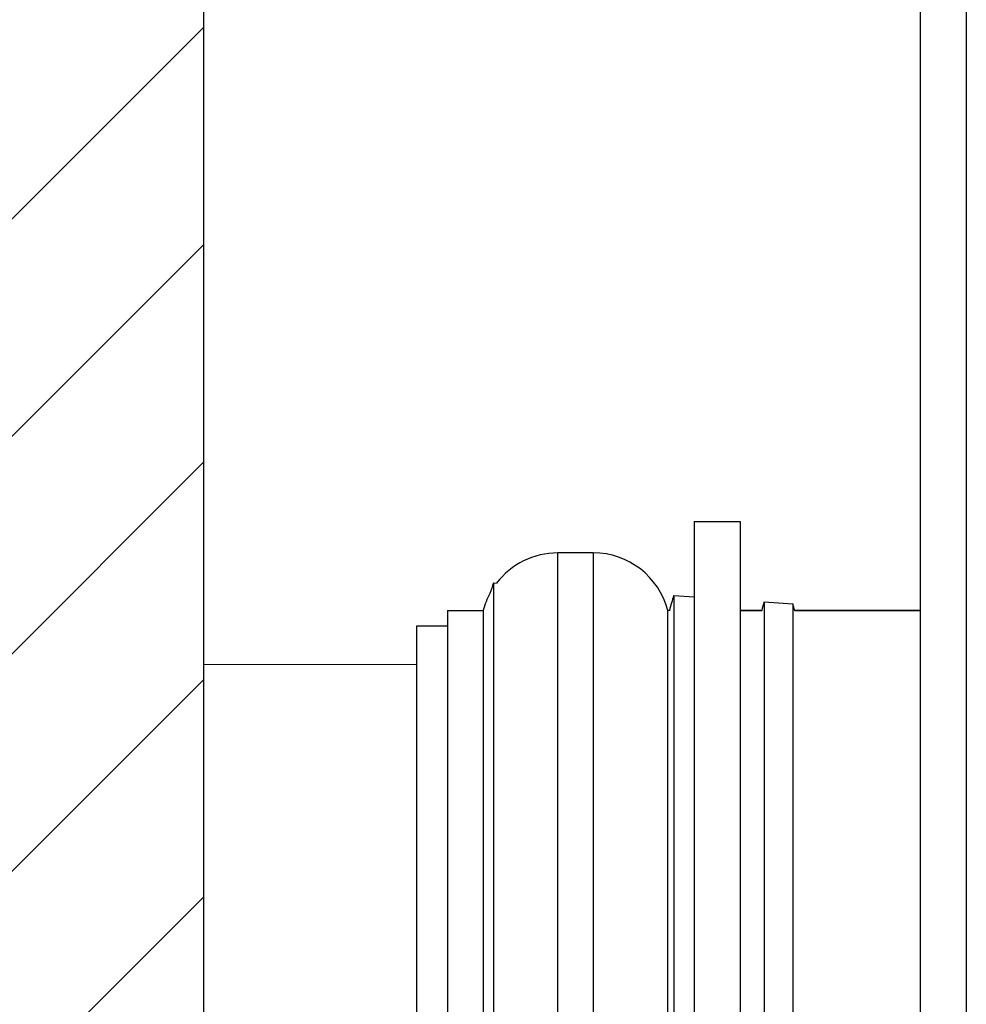
# Model space of a CAD drawing. Units: millimetres. Extents: x -13852 to 10134, y -2217 to 6213.
# Drawn here: x -10786 to -10725, y 871 to 935 of the extents above; entities that cross this region are included whole.
import ezdxf

# ---------------------------------------------------------------- set-up
doc = ezdxf.new("R2010")
doc.units = ezdxf.units.MM
doc.header["$LTSCALE"] = 47.498
doc.layers.get('0').update_dxf_attribs({"linetype": 'CONTINUOUS'})
for name, color, linetype in [('02___PRT_ALL_AXES', 7, 'CONTINUOUS'), ('ALL_AXES', 7, 'CONTINUOUS'), ('ALL_FEATURES', 7, 'CONTINUOUS')]:
    doc.layers.add(name, color=color, linetype=linetype)
doc.layers.add('AM_8', color=1, linetype='CONTINUOUS', lineweight=25)

msp = doc.modelspace()

# ---------------------------------------------------------------- hatches: boundary and pattern name
at = {"layer": 'AM_8'}
h = msp.add_hatch(dxfattribs=at)
h.set_pattern_fill('_U', color=256, scale=10, angle=45, style=0, pattern_type=0)
h.set_pattern_definition([(45, (-9831.54, -442.426), (-7.071068, 7.071068), [])])
h.paths.add_polyline_path([(-10789.309, 1806.069), (-10789.309, 532.795), (-10774.309, 532.795), (-10774.309, 1806.069)])

# ---------------------------------------------------------------- linework, layer by layer
at = {"color": 7, "linetype": 'Continuous'}
for p, q in [((-10774.309, 1806.069), (-10774.309, 532.795)), ((-10724.709, 1712.795), (-10724.709, 540.795)), ((-10727.709, 1709.795), (-10727.709, 540.795)), ((-10742.409, 901.974), (-10742.409, 841.074)), ((-10739.409, 901.974), (-10739.409, 841.795)), ((-10755.444, 897.983), (-10755.251, 897.97)), ((-10755.444, 897.983), (-10755.444, 842.406)), ((-10743.728, 897.164), (-10742.409, 897.072)), ((-10743.728, 897.164), (-10743.728, 843.225)), ((-10737.855, 896.753), (-10735.986, 896.623)), ((-10737.855, 896.753), (-10737.855, 843.636)), ((-10735.986, 896.623), (-10735.986, 843.767))]:
    msp.add_line(p, q, dxfattribs=at)
for centre, start, end in [((-10736.692, 891.029), 159.65351, 161.71017), ((-10724.692, 891.029), 162.13757, 165.00282), ((-10718.692, 891.029), 163.36939, 165.0162), ((-10755.188, 891.029), 14.97973, 16.24015)]:
    msp.add_arc(centre, 20, start, end, dxfattribs=at)
at = {"layer": '02___PRT_ALL_AXES', "color": 7, "linetype": 'Continuous'}
for p, q in [((-10760.44, 895.195), (-10758.44, 895.195)), ((-10760.44, 845.195), (-10760.44, 895.194)), ((-10774.309, 892.677), (-10760.44, 892.695))]:
    msp.add_line(p, q, dxfattribs=at)
at = {"layer": 'ALL_AXES', "color": 7, "linetype": 'Continuous'}
for p, q in [((-10742.409, 901.975), (-10739.409, 901.975)), ((-10748.96, 899.939), (-10751.28, 899.939)), ((-10751.28, 899.939), (-10751.28, 841.285)), ((-10748.96, 899.939), (-10748.96, 840.45)), ((-10758.44, 896.195), (-10756.12, 896.195)), ((-10758.44, 896.195), (-10758.44, 844.195)), ((-10756.12, 896.195), (-10756.12, 844.195)), ((-10743.971, 896.195), (-10744.12, 896.195)), ((-10744.12, 844.195), (-10744.12, 896.195)), ((-10737.989, 896.195), (-10739.409, 896.195)), ((-10727.709, 896.195), (-10735.885, 896.195))]:
    msp.add_line(p, q, dxfattribs=at)
for centre, start, end in [((-10751.28, 894.939), 90, 142.65041), ((-10748.96, 894.939), 14.54053, 90), ((-10751.28, 894.939), 151.7337, 165.45947)]:
    msp.add_arc(centre, 5, start, end, dxfattribs=at)
at = {"layer": 'ALL_FEATURES', "color": 7, "linetype": 'Continuous'}
for p, q in [((-10739.409, 896.195), (-10737.989, 896.195)), ((-10735.885, 896.195), (-10727.709, 896.195))]:
    msp.add_line(p, q, dxfattribs=at)

doc.saveas('drawing.dxf')
